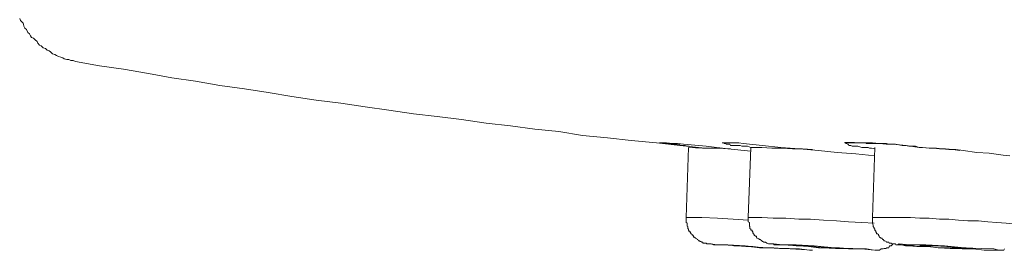
# Model space of a CAD drawing. Units: inches. Extents: x -311 to 1865, y -574 to 1029.
# Drawn here: x 48 to 77, y 645 to 652 of the extents above; entities that cross this region are included whole.
import ezdxf

# ---------------------------------------------------------------- set-up
doc = ezdxf.new("R2010")
doc.units = ezdxf.units.IN
doc.header["$MEASUREMENT"] = 0
doc.layers.add('图层 1', color=7, linetype='Continuous')

msp = doc.modelspace()

# ---------------------------------------------------------------- linework, layer by layer
at = {"layer": '图层 1', "color": 7, "lineweight": 9}
for points in [[(47.56, 651.736), (47.587, 651.673), (47.659, 651.591), (47.677, 651.564), (47.686, 651.501), (47.713, 651.447), (47.767, 651.402), (47.804, 651.311), (47.849, 651.275), (47.885, 651.212), (47.912, 651.167), (47.975, 651.149), (48.02, 651.095), (48.083, 651.05), (48.101, 650.996), (48.156, 650.932), (48.201, 650.914), (48.264, 650.86), (48.327, 650.833), (48.381, 650.788), (48.444, 650.77), (48.481, 650.734), (48.544, 650.68), (48.607, 650.662), (48.661, 650.626), (48.724, 650.598), (48.787, 650.58), (48.851, 650.562), (48.887, 650.526), (48.968, 650.508), (49.031, 650.508), (49.085, 650.481), (49.158, 650.481), (49.23, 650.454)], [(49.23, 650.454), (49.943, 650.319), (50.656, 650.219), (51.405, 650.093), (52.1, 649.967), (52.813, 649.867), (53.535, 649.732), (54.275, 649.633), (54.979, 649.524), (55.692, 649.407), (56.415, 649.299), (57.155, 649.208), (57.877, 649.1), (58.59, 649.001), (59.321, 648.892), (60.034, 648.811), (60.756, 648.721), (61.496, 648.613), (62.218, 648.531), (62.949, 648.432), (63.663, 648.36), (64.376, 648.243), (65.116, 648.17), (65.829, 648.098), (66.587, 648.026), (67.291, 647.945), (68.022, 647.864)], [(66.695, 648.026), (66.885, 648.026), (67.065, 648.008), (67.21, 648.008), (67.39, 647.99), (68.067, 647.927), (68.717, 647.845), (69.403, 647.773)], [(66.695, 648.026), (66.695, 648.026)], [(69.403, 647.882), (69.304, 647.927), (69.168, 647.927), (69.132, 647.927), (69.078, 647.945), (69.015, 647.945), (68.97, 647.945), (68.889, 647.945), (68.853, 647.945), (68.789, 647.945), (68.771, 647.99), (68.744, 647.99), (68.717, 647.99), (68.69, 647.99), (68.672, 647.99), (68.645, 648.008), (68.609, 648.008), (68.591, 648.026), (68.573, 648.026), (68.546, 648.026)], [(68.591, 648.026), (68.609, 648.026)], [(68.609, 648.026), (68.771, 648.026), (68.853, 648.026), (68.889, 648.026), (68.97, 648.026), (69.042, 648.026), (69.168, 648.008), (69.746, 647.945), (70.297, 647.882), (70.577, 647.864), (70.856, 647.845), (71.425, 647.8), (71.976, 647.737), (72.535, 647.701), (73.104, 647.638)], [(73.104, 647.845), (73.005, 647.864), (72.941, 647.864), (72.905, 647.882), (72.851, 647.882), (72.797, 647.882), (72.743, 647.882), (72.716, 647.882), (72.598, 647.927), (72.535, 647.927), (72.526, 647.927), (72.499, 647.927), (72.463, 647.927), (72.445, 647.927), (72.427, 647.927), (72.391, 647.945), (72.355, 647.945), (72.328, 647.945), (72.319, 647.99), (72.301, 647.99), (72.264, 648.008), (72.237, 648.008), (72.237, 648.026), (72.21, 648.026), (72.21, 648.035), (72.237, 648.035), (72.264, 648.035), (72.301, 648.035), (72.319, 648.035), (72.328, 648.035), (72.355, 648.035), (72.427, 648.035), (72.445, 648.035), (72.499, 648.035), (72.526, 648.026), (72.58, 648.026), (72.598, 648.026), (72.644, 648.026), (72.671, 648.026), (72.716, 648.026), (72.725, 648.026), (72.743, 648.026), (72.779, 648.026), (72.797, 648.026), (72.824, 648.026), (72.851, 648.008), (72.887, 648.008), (72.905, 648.008), (72.923, 648.008), (72.978, 648.008), (73.005, 648.008), (73.059, 648.008), (73.086, 648.008), (73.131, 648.008), (73.185, 648.008), (73.212, 648.008), (73.248, 648.008), (73.321, 648.008), (73.357, 648.008), (73.402, 648.008), (73.456, 648.008), (73.519, 647.99), (73.546, 647.99), (73.618, 647.99), (73.718, 647.99), (73.925, 647.945), (74.016, 647.945), (74.115, 647.927), (74.232, 647.927), (74.322, 647.927), (74.431, 647.882), (74.53, 647.882), (74.729, 647.864), (74.945, 647.864), (75.117, 647.845), (75.315, 647.827), (75.523, 647.827), (75.74, 647.8), (76.146, 647.737), (76.516, 647.719), (76.94, 647.656), (77.139, 647.638)], [(72.319, 648.026), (72.328, 648.026), (72.391, 648.026), (72.445, 648.026)], [(72.445, 648.026), (72.644, 648.026), (72.743, 648.026), (72.851, 648.026), (72.941, 648.026), (73.032, 648.026), (73.23, 648.008), (73.438, 647.99), (73.645, 647.99), (74.043, 647.945), (74.431, 647.882), (74.855, 647.864), (75.035, 647.845), (75.216, 647.845), (75.433, 647.827), (75.64, 647.8)], [(67.535, 647.882), (67.472, 645.797)], [(68.789, 647.845), (68.374, 647.864), (67.959, 647.864), (67.535, 647.882)], [(69.403, 647.882), (69.322, 645.797)], [(71.245, 647.827), (70.947, 647.845), (70.64, 647.845), (70.333, 647.864), (70.026, 647.864), (69.728, 647.882), (69.403, 647.882)], [(73.104, 647.882), (73.032, 645.797)], [(67.472, 645.797), (67.472, 645.751), (67.472, 645.724), (67.472, 645.697), (67.472, 645.67), (67.472, 645.652), (67.499, 645.634), (67.499, 645.598), (67.499, 645.571), (67.499, 645.544), (67.517, 645.526), (67.517, 645.49), (67.517, 645.472), (67.535, 645.454), (67.535, 645.417), (67.562, 645.39), (67.562, 645.372), (67.598, 645.372), (67.598, 645.345), (67.616, 645.309), (67.652, 645.291), (67.652, 645.273), (67.67, 645.273), (67.688, 645.246), (67.688, 645.21), (67.715, 645.21), (67.751, 645.183), (67.787, 645.165), (67.797, 645.138), (67.815, 645.138), (67.833, 645.102), (67.878, 645.102), (67.878, 645.083), (67.905, 645.083), (67.932, 645.065), (67.959, 645.065), (67.977, 645.038), (67.995, 645.038), (68.022, 645.038), (68.067, 645.038), (68.085, 645.011), (68.103, 645.011), (68.121, 645.011), (68.158, 645.011), (68.185, 645.011), (68.212, 645.011), (68.302, 644.984), (68.401, 644.984), (68.609, 644.984)], [(69.322, 645.724), (68.871, 645.751), (68.401, 645.778), (67.932, 645.797), (67.472, 645.797)], [(69.322, 645.797), (69.322, 645.751), (69.322, 645.697), (69.322, 645.67), (69.358, 645.652), (69.358, 645.634), (69.358, 645.598), (69.358, 645.571), (69.358, 645.544), (69.367, 645.526), (69.367, 645.49), (69.367, 645.472), (69.403, 645.454), (69.403, 645.417), (69.439, 645.417), (69.439, 645.39), (69.457, 645.372), (69.457, 645.345), (69.475, 645.309), (69.502, 645.291), (69.502, 645.273), (69.539, 645.246), (69.566, 645.246), (69.566, 645.21), (69.584, 645.183), (69.602, 645.183), (69.638, 645.165), (69.656, 645.138), (69.683, 645.138), (69.728, 645.102), (69.746, 645.083), (69.764, 645.083), (69.782, 645.065), (69.8, 645.065), (69.836, 645.065), (69.873, 645.038), (69.891, 645.038), (69.927, 645.011), (69.945, 645.011), (69.963, 645.011), (69.99, 645.011), (70.026, 645.011), (70.071, 645.011), (70.116, 644.984), (70.225, 644.984), (70.387, 644.984)], [(73.086, 645.634), (72.716, 645.652), (72.319, 645.67), (71.958, 645.697), (71.569, 645.724), (71.181, 645.751), (70.829, 645.751), (70.45, 645.778), (70.071, 645.778), (69.728, 645.797), (69.322, 645.797)], [(73.032, 645.797), (73.032, 645.778), (73.032, 645.751), (73.032, 645.724), (73.032, 645.697), (73.032, 645.67), (73.032, 645.652), (73.032, 645.634), (73.059, 645.571), (73.059, 645.544), (73.059, 645.526), (73.086, 645.49), (73.086, 645.472), (73.104, 645.454), (73.104, 645.417), (73.131, 645.39), (73.131, 645.372), (73.149, 645.345), (73.149, 645.309), (73.185, 645.309), (73.212, 645.291), (73.212, 645.273), (73.23, 645.246), (73.248, 645.21), (73.293, 645.183), (73.321, 645.183), (73.321, 645.165), (73.33, 645.138), (73.357, 645.138), (73.384, 645.102), (73.402, 645.102), (73.438, 645.083), (73.456, 645.065), (73.501, 645.065), (73.519, 645.065), (73.528, 645.038), (73.546, 645.038), (73.591, 645.038), (73.618, 645.011), (73.645, 645.011), (73.673, 645.011), (73.718, 645.011), (73.736, 644.984), (73.799, 644.984), (73.898, 644.984), (74.016, 644.957), (74.115, 644.957), (74.359, 644.939)], [(77.617, 645.571), (77.337, 645.598), (77.03, 645.634), (76.75, 645.652), (76.48, 645.67), (76.2, 645.697), (75.884, 645.697), (75.604, 645.724), (75.315, 645.751), (75.035, 645.751), (74.729, 645.778), (74.449, 645.778), (74.169, 645.797), (73.898, 645.797), (73.591, 645.797), (73.321, 645.797), (73.032, 645.797)], [(71.245, 644.822), (71.154, 644.822), (70.856, 644.867), (70.387, 644.876), (69.8, 644.894), (69.232, 644.957), (68.717, 644.984), (68.374, 644.984), (68.212, 645.011), (68.284, 644.984), (68.573, 644.984), (68.591, 644.984)], [(73.086, 644.822), (72.851, 644.867), (72.445, 644.876), (71.903, 644.894), (71.29, 644.957), (70.757, 644.984), (70.333, 644.984), (70.089, 645.011), (70.089, 644.984), (70.333, 644.984), (70.387, 644.984)], [(73.104, 644.822), (73.149, 644.822), (73.185, 644.822), (73.23, 644.822), (73.248, 644.822), (73.293, 644.867), (73.33, 644.867), (73.357, 644.867), (73.384, 644.876), (73.438, 644.876), (73.456, 644.894), (73.501, 644.894), (73.519, 644.894), (73.528, 644.939), (73.546, 644.939), (73.546, 644.957), (73.591, 644.957), (73.618, 644.984), (73.645, 645.011)], [(76.687, 644.822), (76.805, 644.822), (76.66, 644.867), (76.29, 644.876), (75.785, 644.894), (75.189, 644.957), (74.629, 644.984), (74.142, 644.984), (73.835, 645.011), (73.781, 644.984), (73.898, 644.984), (74.259, 644.957), (74.359, 644.939)], [(68.591, 644.984), (69.25, 644.939), (69.927, 644.894), (70.577, 644.867), (71.245, 644.822)], [(70.477, 644.876), (70.549, 644.876), (70.513, 644.876), (70.36, 644.876), (70.089, 644.894), (69.782, 644.894), (69.457, 644.939), (69.168, 644.957), (68.97, 644.957), (68.889, 644.957), (68.925, 644.957), (69.096, 644.957), (69.358, 644.939), (69.656, 644.894), (69.99, 644.894), (70.261, 644.876), (70.477, 644.876), (70.477, 644.876)], [(70.387, 644.984), (70.784, 644.957), (71.154, 644.939), (71.551, 644.894), (71.93, 644.876), (72.319, 644.867), (72.716, 644.867), (73.086, 644.822)], [(71.245, 644.822), (71.245, 644.822)], [(74.359, 644.939), (74.692, 644.939), (75.017, 644.894), (75.351, 644.876), (75.712, 644.867), (76.046, 644.867), (76.371, 644.822), (76.687, 644.822)], [(75.911, 644.876), (76.073, 644.876), (76.101, 644.876), (76.046, 644.876), (75.83, 644.894), (75.568, 644.894), (75.252, 644.939), (74.9, 644.957), (74.674, 644.957), (74.476, 644.957), (74.449, 644.957), (74.53, 644.957), (74.711, 644.939), (74.999, 644.894), (75.315, 644.894), (75.64, 644.876), (75.911, 644.876), (75.911, 644.876)], [(75.64, 644.876), (75.758, 644.867), (75.911, 644.867)], [(76.75, 644.822), (76.832, 644.822), (76.877, 644.822), (76.895, 644.822), (76.958, 644.822), (76.976, 644.867)]]:
    msp.add_lwpolyline(points, dxfattribs=at)
for points, knots in [([(67.562, 647.927), (67.562, 647.927), (67.499, 647.927), (67.499, 647.927), (67.499, 647.927), (67.435, 647.945), (67.435, 647.945), (67.435, 647.945), (67.372, 647.945), (67.372, 647.945), (67.372, 647.945), (67.318, 647.945), (67.318, 647.945), (67.318, 647.945), (67.291, 647.945), (67.291, 647.945), (67.291, 647.945), (67.246, 647.99), (67.246, 647.99), (67.246, 647.99), (67.228, 647.99), (67.228, 647.99), (67.228, 647.99), (67.21, 647.99), (67.21, 647.99), (67.21, 647.99), (67.192, 647.99), (67.192, 647.99), (67.192, 647.99), (67.174, 647.99), (67.174, 647.99), (67.174, 647.99), (67.138, 647.99), (67.138, 647.99), (67.138, 647.99), (67.102, 647.99), (67.102, 647.99), (67.102, 647.99), (67.065, 647.99), (67.065, 647.99), (67.065, 647.99), (67.029, 647.99), (67.029, 647.99), (67.029, 647.99), (67.011, 647.99), (67.011, 647.99), (67.011, 647.99), (66.984, 647.99), (66.984, 647.99), (66.984, 647.99), (66.948, 648.008), (66.948, 648.008), (66.948, 648.008), (66.93, 648.008), (66.93, 648.008), (66.93, 648.008), (66.903, 648.008), (66.903, 648.008), (66.903, 648.008), (66.885, 648.008), (66.885, 648.008), (66.885, 648.008), (66.849, 648.008), (66.849, 648.008), (66.849, 648.008), (66.813, 648.008), (66.813, 648.008), (66.813, 648.008), (66.804, 648.008), (66.804, 648.008), (66.804, 648.008), (66.786, 648.026), (66.786, 648.026), (66.786, 648.026), (66.749, 648.026), (66.749, 648.026), (66.749, 648.026), (66.731, 648.026), (66.731, 648.026), (66.731, 648.026), (66.695, 648.026), (66.695, 648.026), (66.695, 648.026), (66.677, 648.026), (66.677, 648.026), (66.677, 648.026), (66.677, 648.035), (66.677, 648.035), (66.677, 648.035), (66.677, 648.026), (66.677, 648.026), (66.677, 648.026), (66.695, 648.026), (66.695, 648.026)], [0, 0, 0, 0, 1, 1, 1, 2, 2, 2, 3, 3, 3, 4, 4, 4, 5, 5, 5, 6, 6, 6, 7, 7, 7, 8, 8, 8, 9, 9, 9, 10, 10, 10, 11, 11, 11, 12, 12, 12, 13, 13, 13, 14, 14, 14, 15, 15, 15, 16, 16, 16, 17, 17, 17, 18, 18, 18, 19, 19, 19, 20, 20, 20, 21, 21, 21, 22, 22, 22, 23, 23, 23, 24, 24, 24, 25, 25, 25, 26, 26, 26, 27, 27, 27, 28, 28, 28, 29, 29, 29, 30, 30, 30, 31, 31, 31, 31]), ([(72.264, 644.876), (72.264, 644.876), (72.391, 644.876), (72.391, 644.876), (72.391, 644.876), (72.427, 644.876), (72.427, 644.876), (72.427, 644.876), (72.301, 644.876), (72.301, 644.876), (72.301, 644.876), (72.048, 644.894), (72.048, 644.894), (72.048, 644.894), (71.75, 644.894), (71.75, 644.894), (71.75, 644.894), (71.425, 644.939), (71.425, 644.939), (71.425, 644.939), (71.118, 644.957), (71.118, 644.957), (71.118, 644.957), (70.883, 644.957), (70.883, 644.957), (70.883, 644.957), (70.757, 644.957), (70.757, 644.957), (70.757, 644.957), (70.883, 644.957), (70.883, 644.957), (70.883, 644.957), (71.118, 644.939), (71.118, 644.939), (71.118, 644.939), (71.425, 644.894), (71.425, 644.894), (71.425, 644.894), (71.75, 644.894), (71.75, 644.894), (71.75, 644.894), (72.03, 644.876), (72.03, 644.876), (72.03, 644.876), (72.264, 644.876), (72.264, 644.876), (72.264, 644.876), (72.264, 644.876), (72.264, 644.876)], [0, 0, 0, 0, 1, 1, 1, 2, 2, 2, 3, 3, 3, 4, 4, 4, 5, 5, 5, 6, 6, 6, 7, 7, 7, 8, 8, 8, 9, 9, 9, 10, 10, 10, 11, 11, 11, 12, 12, 12, 13, 13, 13, 14, 14, 14, 15, 15, 15, 16, 16, 16, 16])]:
    msp.add_open_spline(points, degree=3, knots=knots, dxfattribs=at)

doc.saveas('drawing.dxf')
